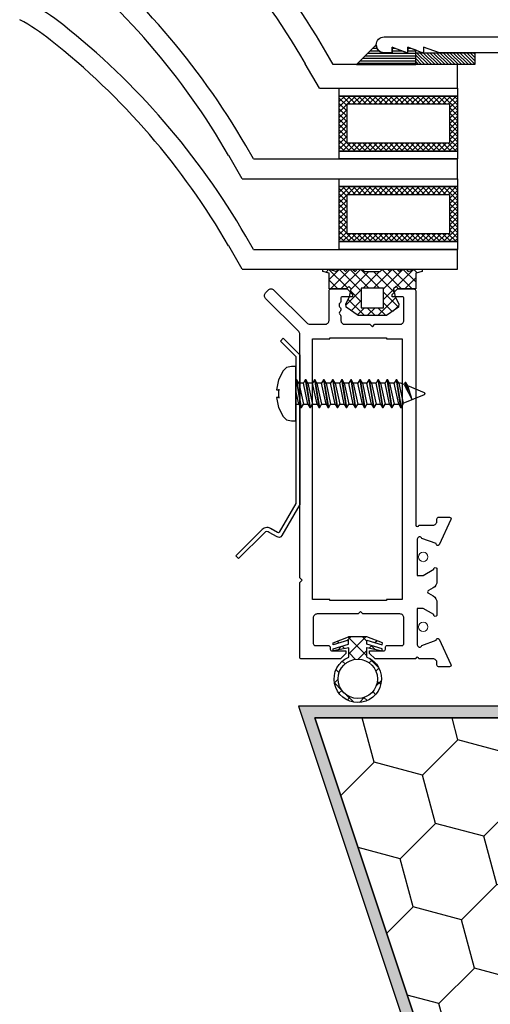
# Model space of a CAD drawing. Units: millimetres. Extents: x 7393 to 7745, y 3671 to 3968.
# Drawn here: x 7602 to 7614, y 3837 to 3862 of the extents above; entities that cross this region are included whole.
import ezdxf

# ---------------------------------------------------------------- set-up
doc = ezdxf.new("R2010")
doc.units = ezdxf.units.MM
doc.header["$LTSCALE"] = 0.2
doc.linetypes.add('GEN3', pattern=[6.25, 5, -1.25])
for name, color, linetype in [('3', 6, 'GEN3'), ('30', 7, 'Continuous'), ('těsnění', 92, 'Continuous')]:
    doc.layers.add(name, color=color, linetype=linetype)
doc.layers.add('S_STRIP', color=30, linetype='Continuous', lineweight=18)

msp = doc.modelspace()

# ---------------------------------------------------------------- hatches: boundary and pattern name
at = {"ltscale": 0.2}
h = msp.add_hatch(dxfattribs=at)
h.set_pattern_fill('ANSI37', color=5, scale=0.03, style=0)
h.set_pattern_definition([(315, (1698.1191, 7403.67885), (-0.0673519209, -0.0673519209), []), (225, (1698.1191, 7403.67885), (-0.0673519209, 0.0673519209), [])])
h.paths.add_polyline_path([(7613.227, 3858.452), (7610.227, 3858.452), (7610.227, 3859.852), (7613.227, 3859.852)])
h.paths.add_polyline_path([(7613.027, 3859.652), (7610.427, 3859.652), (7610.427, 3858.652), (7613.027, 3858.652)], flags=16)
h = msp.add_hatch(dxfattribs=at)
h.set_pattern_fill('ANSI37', color=5, scale=0.03, style=0)
h.set_pattern_definition([(315, (1698.1191, 7401.37885), (-0.0673519209, -0.0673519209), []), (225, (1698.1191, 7401.37885), (-0.0673519209, 0.0673519209), [])])
h.paths.add_polyline_path([(7613.227, 3856.152), (7610.227, 3856.152), (7610.227, 3857.552), (7613.227, 3857.552)])
h.paths.add_polyline_path([(7613.027, 3857.352), (7610.427, 3857.352), (7610.427, 3856.352), (7613.027, 3856.352)], flags=16)
h = msp.add_hatch(dxfattribs=at)
h.set_pattern_fill('ANSI37', color=3, scale=0.06)
h.set_pattern_definition([(45, (6426.31822, 3077.80391), (-0.134703842, 0.134703842), []), (135, (6426.31822, 3077.80391), (-0.134703842, -0.134703842), [])])
h.paths.add_polyline_path([(7612.168, 3855.349), (7612.328, 3855.392), (7612.328, 3855.452), (7612.168, 3855.452), (7611.975, 3855.394), (7611.928, 3855.452), (7611.808, 3855.452), (7611.748, 3855.392), (7611.688, 3855.452), (7611.568, 3855.452), (7611.508, 3855.392), (7611.448, 3855.452), (7611.328, 3855.452), (7611.268, 3855.392), (7610.868, 3855.392), (7610.808, 3855.452), (7610.688, 3855.452), (7610.628, 3855.392), (7610.568, 3855.452), (7610.448, 3855.452), (7610.388, 3855.392), (7610.328, 3855.452), (7610.208, 3855.452), (7610.16, 3855.394), (7609.968, 3855.452), (7609.808, 3855.452), (7609.808, 3855.392), (7609.968, 3855.349), (7609.968, 3854.952), (7610.408, 3854.952), (7610.468, 3855.012), (7610.528, 3854.952), (7610.513, 3854.867), (7610.568, 3854.812), (7610.568, 3854.752), (7610.493, 3854.752), (7610.492, 3854.751), (7610.391, 3854.573), (7610.403, 3854.485), (7610.708, 3854.272), (7611.428, 3854.272), (7611.732, 3854.485), (7611.744, 3854.573), (7611.642, 3854.752), (7611.568, 3854.752), (7611.568, 3854.812), (7611.622, 3854.867), (7611.608, 3854.952), (7611.668, 3855.012), (7611.728, 3854.952), (7612.118, 3854.952), (7612.168, 3854.952)])
h.paths.add_polyline_path([(7610.788, 3854.972), (7611.348, 3854.972), (7611.348, 3854.472), (7610.788, 3854.472)], flags=16)
h = msp.add_hatch(dxfattribs=at)
h.set_pattern_fill('ANSI37', color=3, scale=0.084)
h.set_pattern_definition([(45, (-853.41723, -319.21323), (-0.1885853785, 0.1885853785), []), (135, (-853.41723, -319.21323), (-0.1885853785, -0.1885853785), [])])
edge = h.paths.add_edge_path()
edge.add_line((7610.926, 3845.839), (7611.317, 3845.756))
edge.add_line((7611.317, 3845.756), (7611.319, 3845.806))
edge.add_line((7611.319, 3845.806), (7610.926, 3845.927))
edge.add_line((7610.926, 3845.927), (7610.93, 3846.026))
edge.add_line((7610.93, 3846.026), (7611.32, 3845.908))
edge.add_line((7611.32, 3845.908), (7611.322, 3845.958))
edge.add_line((7611.322, 3845.958), (7610.93, 3846.113))
edge.add_line((7610.93, 3846.113), (7610.462, 3846.11))
edge.add_line((7610.462, 3846.11), (7610.071, 3845.956))
edge.add_line((7610.071, 3845.956), (7610.072, 3845.906))
edge.add_line((7610.072, 3845.906), (7610.463, 3846.024))
edge.add_line((7610.463, 3846.024), (7610.466, 3845.924))
edge.add_line((7610.466, 3845.924), (7610.073, 3845.803))
edge.add_line((7610.073, 3845.803), (7610.075, 3845.753))
edge.add_line((7610.075, 3845.753), (7610.467, 3845.836))
edge.add_line((7610.467, 3845.836), (7610.467, 3845.596))
edge.add_ellipse((7610.698, 3845.043), major_axis=(0.425, 0.425), ratio=0.9968, start_angle=67.7467, end_angle=382.7581)
edge.add_line((7610.926, 3845.599), (7610.926, 3845.839))
h.paths.add_polyline_path([(7611.197, 3845.043, -1), (7610.199, 3845.043, -1)], flags=16)
h = msp.add_hatch(dxfattribs=at)
h.set_pattern_fill('HOUND', color=256, scale=0.06)
h.set_pattern_definition([(0, (6400.12372, 3184.50805), (0.381, 0.09525), [1.524, -0.762]), (90, (6400.12372, 3184.50805), (-0.09525, -0.381), [1.524, -0.762])])
h.paths.add_polyline_path([(7609.193, 3844.352), (7629.176, 3784.349), (7655.176, 3784.349), (7655.176, 3784.649), (7629.392, 3784.649), (7609.609, 3844.053), (7620.92, 3844.053), (7621.241, 3840.381), (7621.542, 3840.381), (7621.193, 3844.352)])
h = msp.add_hatch(dxfattribs=at)
h.set_pattern_fill('HONEY', color=256, scale=0.4, angle=45)
h.set_pattern_definition([(45, (6887.5108, 3029.1094), (0.5693254, 2.1247514), [1.27, -2.54]), (165, (6887.5108, 3029.1094), (-2.1247514, -0.5693254), [1.27, -2.54]), (105, (6887.5108, 3029.1094), (-1.555426, 1.555426), [-2.54, 1.27])])
h.paths.add_polyline_path([(7619.609, 3844.053), (7609.609, 3844.053), (7610.757, 3840.606), (7629.392, 3784.649), (7639.392, 3784.649)])
at = {"layer": 'těsnění'}
h = msp.add_hatch(dxfattribs=at)
h.set_pattern_fill('LINE', color=256, scale=0.02, style=0)
h.set_pattern_definition([(180, (7629.107546, 3841.572245), (0, 0.0635), [])])
h.paths.add_polyline_path([(7611.568, 3860.952), (7611.568, 3861.092), (7611.968, 3860.952), (7611.968, 3861.092), (7612.168, 3861.022), (7612.168, 3860.652), (7610.668, 3860.652), (7611.168, 3861.152, 0.414214), (7611.368, 3860.952)])
h = msp.add_hatch(dxfattribs=at)
h.set_pattern_fill('ZEM_OBECNE', color=256, scale=0.03, style=0)
h.set_pattern_definition([(135, (7629.107546, 3841.572245), (0.0424264, 0.0424264), [])])
h.paths.add_polyline_path([(7613.668, 3860.952), (7613.668, 3860.652), (7612.168, 3860.652), (7612.168, 3860.952)])

# ---------------------------------------------------------------- linework, layer by layer
at = {"color": 5, "ltscale": 6}
for p, q in [((7613.227, 3860.652), (7610.072, 3860.652)), ((7613.227, 3860.052), (7613.227, 3860.652))]:
    msp.add_line(p, q, dxfattribs=at)
at = {"color": 5, "ltscale": 0.2}
for p, q in [((7613.227, 3857.752), (7613.227, 3858.252)), ((7613.227, 3855.452), (7613.227, 3855.952))]:
    msp.add_line(p, q, dxfattribs=at)
at = {"ltscale": 0.2}
for p, q in [((7608.803, 3853.698), (7608.733, 3853.627)), ((7609.128, 3853.232), (7608.733, 3853.627)), ((7609.228, 3853.273), (7608.803, 3853.698)), ((7609.128, 3853.232), (7609.128, 3849.5)), ((7609.228, 3853.273), (7609.228, 3849.473)), ((7609.128, 3849.5), (7608.704, 3848.767)), ((7609.228, 3849.473), (7608.774, 3848.688)), ((7608.252, 3848.82), (7607.603, 3848.171)), ((7608.323, 3848.749), (7607.674, 3848.1)), ((7608.651, 3848.651), (7608.453, 3848.766)), ((7608.661, 3848.761), (7608.503, 3848.852)), ((7607.603, 3848.171), (7607.674, 3848.1))]:
    msp.add_line(p, q, dxfattribs=at)
at = {"color": 2, "ltscale": 0.2}
msp.add_line((7609.155, 3852.641), (7609.128, 3852.641), dxfattribs=at)
at = {"color": 3, "ltscale": 0.2}
for p, q in [((7610.071, 3845.956), (7610.462, 3846.11)), ((7610.072, 3845.906), (7610.071, 3845.956)), ((7610.463, 3846.024), (7610.072, 3845.906)), ((7610.93, 3846.113), (7610.462, 3846.11)), ((7610.466, 3845.924), (7610.463, 3846.024)), ((7610.926, 3845.927), (7610.93, 3846.026)), ((7611.322, 3845.958), (7610.93, 3846.113)), ((7610.93, 3846.026), (7611.32, 3845.908)), ((7611.32, 3845.908), (7611.322, 3845.958)), ((7610.073, 3845.803), (7610.466, 3845.924)), ((7610.075, 3845.753), (7610.073, 3845.803)), ((7610.467, 3845.836), (7610.075, 3845.753)), ((7611.319, 3845.806), (7610.926, 3845.927)), ((7610.926, 3845.839), (7611.317, 3845.756)), ((7611.317, 3845.756), (7611.319, 3845.806))]:
    msp.add_line(p, q, dxfattribs=at)
at = {"color": 3, "linetype": 'Continuous'}
for p, q in [((7610.467, 3845.596), (7610.467, 3845.836)), ((7610.926, 3845.599), (7610.926, 3845.839))]:
    msp.add_line(p, q, dxfattribs=at)
for points in [[(7614.868, 3860.952), (7612.768, 3860.952), (7612.368, 3861.092), (7612.368, 3860.992, -0.529863), (7612.313, 3860.955), (7611.968, 3861.092), (7611.968, 3860.992, -0.529863), (7611.913, 3860.955), (7611.568, 3861.092), (7611.568, 3860.952), (7611.368, 3860.952, -1), (7611.368, 3861.352, 0.266669)], [(7611.368, 3861.352), (7621.418, 3861.352, -0.235253)], [(7612.762, 3848.452, -0.858315), (7612.687, 3848.479), (7612.324, 3848.611, 0.843039), (7612.208, 3848.591), (7612.208, 3847.671), (7612.358, 3847.671), (7612.628, 3847.827, -1.057672), (7612.708, 3847.832), (7612.708, 3847.527, -0.267949), (7612.608, 3847.354), (7612.491, 3847.286, 0.57735), (7612.491, 3847.217), (7612.608, 3847.15, -0.267949), (7612.708, 3846.977), (7612.708, 3846.672, -1.057672), (7612.628, 3846.676), (7612.358, 3846.832), (7612.208, 3846.832), (7612.208, 3845.912, 0.843039), (7612.324, 3845.892), (7612.687, 3846.024, -0.858315), (7612.762, 3846.051), (7613.061, 3845.409, -0.548619), (7613.025, 3845.352), (7612.748, 3845.352, -0.414214), (7612.708, 3845.392), (7612.708, 3845.452, 0.414214), (7612.608, 3845.552), (7612.248, 3845.552, 1), (7612.168, 3845.552), (7611.138, 3845.552), (7610.998, 3845.692), (7610.998, 3845.752), (7611.348, 3845.752, 0.414214), (7611.398, 3845.802), (7611.398, 3845.842, -0.414214), (7611.448, 3845.892), (7611.818, 3845.892, 0.414214), (7611.868, 3845.942), (7611.868, 3846.592, 0.414214), (7611.768, 3846.692), (7610.828, 3846.692), (7610.768, 3846.752), (7610.708, 3846.692), (7609.668, 3846.692, 0.414214), (7609.568, 3846.592), (7609.568, 3845.942, 0.414214), (7609.618, 3845.892), (7609.948, 3845.892, -0.414214), (7609.998, 3845.842), (7609.998, 3845.802, 0.414214), (7610.048, 3845.752), (7610.398, 3845.752), (7610.398, 3845.692), (7610.258, 3845.552), (7609.268, 3845.552, -0.414214), (7609.228, 3845.592), (7609.228, 3847.492), (7609.288, 3847.552), (7609.228, 3847.612), (7609.228, 3853.799, 0.198912), (7609.198, 3853.869), (7608.357, 3854.711, -0.414214), (7608.357, 3854.852), (7608.427, 3854.923, -0.414214), (7608.569, 3854.923), (7609.41, 3854.082, 0.198912), (7609.481, 3854.052), (7609.868, 3854.052, 0.414214), (7609.968, 3854.152), (7609.968, 3854.902, -0.414214), (7610.018, 3854.952, 0.39982)], [(7610.018, 3854.952), (7610.428, 3854.952), (7610.568, 3854.812), (7610.568, 3854.752), (7610.308, 3854.752, 0.414214), (7610.268, 3854.712), (7610.268, 3854.632, -0.28969), (7610.239, 3854.587, 0.28969), (7610.228, 3854.569), (7610.228, 3854.509, 0.28969), (7610.239, 3854.491, -0.28969), (7610.268, 3854.446), (7610.268, 3854.419, -0.236068), (7610.248, 3854.379, 0.5), (7610.248, 3854.299, -0.236068), (7610.268, 3854.259), (7610.268, 3854.145, 0.394202), (7610.368, 3854.052), (7611.008, 3854.052), (7611.068, 3853.992), (7611.128, 3854.052), (7611.768, 3854.052, 0.414214), (7611.868, 3854.152), (7611.868, 3854.712, 0.414214), (7611.828, 3854.752), (7611.568, 3854.752), (7611.568, 3854.812), (7611.708, 3854.952)], [(7611.708, 3854.952), (7612.118, 3854.952, -0.414214), (7612.168, 3854.902), (7612.168, 3848.951, 1), (7612.248, 3848.951), (7612.608, 3848.951, 0.414214), (7612.708, 3849.051), (7612.708, 3849.111, -0.414214), (7612.748, 3849.151), (7613.025, 3849.151, -0.548619), (7613.061, 3849.094), (7612.762, 3848.452)]]:
    msp.add_lwpolyline(points, format="xyb")
at = {"color": 5, "ltscale": 6}
for points in [[(7610.227, 3860.052), (7613.227, 3860.052), (7613.227, 3859.852), (7610.227, 3859.852)], [(7610.227, 3859.852), (7613.227, 3859.852), (7613.227, 3858.452), (7610.227, 3858.452)], [(7610.427, 3859.652), (7613.027, 3859.652), (7613.027, 3858.652), (7610.427, 3858.652)], [(7610.227, 3858.452), (7613.227, 3858.452), (7613.227, 3858.252), (7610.227, 3858.252)], [(7610.227, 3857.752), (7613.227, 3857.752), (7613.227, 3857.552), (7610.227, 3857.552)], [(7610.227, 3857.552), (7613.227, 3857.552), (7613.227, 3856.152), (7610.227, 3856.152)], [(7610.427, 3857.352), (7613.027, 3857.352), (7613.027, 3856.352), (7610.427, 3856.352)], [(7610.227, 3856.152), (7613.227, 3856.152), (7613.227, 3855.952), (7610.227, 3855.952)]]:
    msp.add_lwpolyline(points, close=True, dxfattribs=at)
msp.add_lwpolyline([(7609.548, 3853.682), (7609.988, 3853.682), (7609.988, 3853.712), (7611.428, 3853.712), (7611.428, 3853.682), (7611.828, 3853.682), (7611.828, 3847.062), (7611.428, 3847.062), (7611.428, 3847.032), (7609.988, 3847.032), (7609.988, 3847.062), (7609.548, 3847.062), (7609.548, 3853.682)])
at = {"ltscale": 0.2}
for points in [[(7621.542, 3840.381), (7621.193, 3844.352), (7609.193, 3844.352), (7629.176, 3784.349), (7655.176, 3784.349), (7655.176, 3784.649), (7629.392, 3784.649), (7609.609, 3844.053), (7620.92, 3844.053), (7621.241, 3840.381), (7621.542, 3840.381)], [(7609.609, 3844.053), (7629.392, 3784.649), (7639.392, 3784.649), (7619.609, 3844.053), (7609.609, 3844.053)]]:
    msp.add_lwpolyline(points, dxfattribs=at)
at = {"color": 3, "ltscale": 0.2}
msp.add_circle((7610.698, 3845.043), 0.499, dxfattribs=at)
at = {"color": 5}
for radius in [6.021, 5.521]:
    msp.add_arc((7599.477, 3856.944), radius, 51.6508, 61.4012, dxfattribs=at)
msp.add_open_spline([(7608.508, 3848.849), (7608.492, 3848.86), (7608.474, 3848.871), (7608.433, 3848.885), (7608.411, 3848.889), (7608.365, 3848.887), (7608.342, 3848.881), (7608.302, 3848.862), (7608.285, 3848.85), (7608.263, 3848.831), (7608.257, 3848.825), (7608.251, 3848.819)], degree=3, knots=[0, 0, 0, 0, 0.1052155, 0.1052155, 0.189856, 0.189856, 0.2744966, 0.2744966, 0.3591371, 0.3591371, 0.3936911, 0.3936911, 0.3936911, 0.3936911])
for points in [[(7608.453, 3848.766), (7608.407, 3848.796), (7608.373, 3848.8), (7608.323, 3848.749)], [(7608.704, 3848.767), (7608.697, 3848.755), (7608.674, 3848.75), (7608.661, 3848.761)], [(7608.774, 3848.688), (7608.733, 3848.617), (7608.68, 3848.635), (7608.651, 3848.651)]]:
    msp.add_open_spline(points, degree=3)
at = {"layer": '3', "color": 5, "linetype": 'ByBlock'}
for p, q in [((7610.072, 3860.652), (7609.887, 3860.973)), ((7609.726, 3860.052), (7609.367, 3860.673)), ((7608.051, 3858.252), (7607.855, 3858.593)), ((7607.763, 3857.752), (7607.422, 3858.343)), ((7608.051, 3855.952), (7607.855, 3856.293)), ((7607.763, 3855.452), (7607.422, 3856.043))]:
    msp.add_line(p, q, dxfattribs=at)
at = {"layer": '3', "color": 5, "linetype": 'Continuous'}
for p, q in [((7609.728, 3860.052), (7613.227, 3860.052)), ((7608.051, 3858.252), (7613.227, 3858.252)), ((7607.763, 3857.752), (7613.227, 3857.752)), ((7608.051, 3855.952), (7613.227, 3855.952)), ((7607.763, 3855.452), (7613.227, 3855.452))]:
    msp.add_line(p, q, dxfattribs=at)
at = {"layer": '3', "color": 5, "linetype": 'ByBlock'}
for centre, radius in [((7592.617, 3851.002), 19.942), ((7592.617, 3851.002), 19.342), ((7591.483, 3849.141), 18.904), ((7591.483, 3849.141), 18.404), ((7591.483, 3846.841), 18.904), ((7591.483, 3846.841), 18.404)]:
    msp.add_arc(centre, radius, 30, 51.6508, dxfattribs=at)
at = {"layer": '30', "color": 2, "linetype": 'Continuous'}
for p, q in [((7608.892, 3852.953), (7608.802, 3852.871)), ((7609.013, 3852.983), (7608.892, 3852.953)), ((7609.128, 3852.983), (7609.013, 3852.983)), ((7609.128, 3851.598), (7609.128, 3852.983)), ((7608.802, 3852.871), (7608.687, 3852.641)), ((7608.687, 3852.641), (7608.632, 3852.391)), ((7609.203, 3852.558), (7609.155, 3852.641)), ((7609.318, 3852.558), (7609.203, 3852.558)), ((7609.366, 3852.641), (7609.318, 3852.558)), ((7609.385, 3852.641), (7609.366, 3852.641)), ((7609.433, 3852.558), (7609.385, 3852.641)), ((7609.549, 3852.558), (7609.433, 3852.558)), ((7609.596, 3852.641), (7609.549, 3852.558)), ((7609.616, 3852.641), (7609.596, 3852.641)), ((7609.663, 3852.558), (7609.616, 3852.641)), ((7609.779, 3852.558), (7609.663, 3852.558)), ((7609.827, 3852.641), (7609.779, 3852.558)), ((7609.846, 3852.641), (7609.827, 3852.641)), ((7609.894, 3852.558), (7609.846, 3852.641)), ((7610.009, 3852.558), (7609.894, 3852.558)), ((7610.057, 3852.641), (7610.009, 3852.558)), ((7610.076, 3852.641), (7610.057, 3852.641)), ((7610.124, 3852.558), (7610.076, 3852.641)), ((7610.24, 3852.558), (7610.124, 3852.558)), ((7610.288, 3852.641), (7610.24, 3852.558)), ((7610.307, 3852.641), (7610.288, 3852.641)), ((7610.354, 3852.558), (7610.307, 3852.641)), ((7610.47, 3852.558), (7610.354, 3852.558)), ((7610.518, 3852.641), (7610.47, 3852.558)), ((7610.537, 3852.641), (7610.518, 3852.641)), ((7610.585, 3852.558), (7610.537, 3852.641)), ((7610.7, 3852.558), (7610.585, 3852.558)), ((7610.748, 3852.641), (7610.7, 3852.558)), ((7610.767, 3852.641), (7610.748, 3852.641)), ((7610.815, 3852.558), (7610.767, 3852.641)), ((7610.931, 3852.558), (7610.815, 3852.558)), ((7610.979, 3852.641), (7610.931, 3852.558)), ((7610.998, 3852.641), (7610.979, 3852.641)), ((7611.045, 3852.558), (7610.998, 3852.641)), ((7611.161, 3852.558), (7611.045, 3852.558)), ((7611.209, 3852.641), (7611.161, 3852.558)), ((7611.228, 3852.641), (7611.209, 3852.641)), ((7611.276, 3852.558), (7611.228, 3852.641)), ((7611.392, 3852.558), (7611.276, 3852.558)), ((7611.439, 3852.641), (7611.392, 3852.558)), ((7611.458, 3852.641), (7611.439, 3852.641)), ((7611.506, 3852.558), (7611.458, 3852.641)), ((7611.622, 3852.558), (7611.506, 3852.558)), ((7611.67, 3852.641), (7611.622, 3852.558)), ((7611.689, 3852.641), (7611.67, 3852.641)), ((7611.737, 3852.558), (7611.689, 3852.641)), ((7611.779, 3852.558), (7611.737, 3852.558)), ((7611.872, 3852.525), (7611.779, 3852.558)), ((7611.9, 3852.575), (7611.872, 3852.525)), ((7611.919, 3852.575), (7611.9, 3852.575)), ((7611.967, 3852.492), (7611.919, 3852.575)), ((7612.395, 3852.315), (7611.967, 3852.492)), ((7608.632, 3852.391), (7608.715, 3852.391)), ((7608.715, 3852.391), (7608.689, 3852.391)), ((7608.689, 3852.391), (7608.689, 3852.19)), ((7611.847, 3852.047), (7612.395, 3852.267)), ((7612.412, 3852.291), (7612.395, 3852.315)), ((7612.395, 3852.267), (7612.412, 3852.291)), ((7608.715, 3852.19), (7608.632, 3852.19)), ((7608.632, 3852.19), (7608.687, 3851.94)), ((7608.689, 3852.19), (7608.715, 3852.19)), ((7609.128, 3852.023), (7609.203, 3852.023)), ((7609.203, 3852.023), (7609.251, 3851.941)), ((7609.27, 3851.941), (7609.318, 3852.023)), ((7609.318, 3852.023), (7609.433, 3852.023)), ((7609.433, 3852.023), (7609.481, 3851.941)), ((7609.5, 3851.941), (7609.548, 3852.023)), ((7609.548, 3852.023), (7609.664, 3852.023)), ((7609.664, 3852.023), (7609.712, 3851.941)), ((7609.731, 3851.941), (7609.778, 3852.023)), ((7609.778, 3852.023), (7609.894, 3852.023)), ((7609.894, 3852.023), (7609.942, 3851.941)), ((7609.961, 3851.941), (7610.009, 3852.023)), ((7610.009, 3852.023), (7610.125, 3852.023)), ((7610.125, 3852.023), (7610.172, 3851.941)), ((7610.191, 3851.941), (7610.239, 3852.023)), ((7610.239, 3852.023), (7610.355, 3852.023)), ((7610.355, 3852.023), (7610.403, 3851.941)), ((7610.422, 3851.941), (7610.47, 3852.023)), ((7610.47, 3852.023), (7610.585, 3852.023)), ((7610.585, 3852.023), (7610.633, 3851.941)), ((7610.652, 3851.941), (7610.7, 3852.023)), ((7610.7, 3852.023), (7610.816, 3852.023)), ((7610.816, 3852.023), (7610.863, 3851.941)), ((7610.883, 3851.941), (7610.93, 3852.023)), ((7610.93, 3852.023), (7611.046, 3852.023)), ((7611.046, 3852.023), (7611.094, 3851.941)), ((7611.113, 3851.941), (7611.161, 3852.023)), ((7611.161, 3852.023), (7611.276, 3852.023)), ((7611.161, 3852.023), (7611.276, 3852.023)), ((7611.276, 3852.023), (7611.324, 3851.941)), ((7611.343, 3851.941), (7611.391, 3852.023)), ((7611.391, 3852.023), (7611.507, 3852.023)), ((7611.391, 3852.023), (7611.507, 3852.023)), ((7611.507, 3852.023), (7611.555, 3851.941)), ((7611.574, 3851.941), (7611.621, 3852.023)), ((7611.621, 3852.023), (7611.737, 3852.023)), ((7611.737, 3852.023), (7611.785, 3851.941)), ((7611.804, 3851.941), (7611.852, 3852.023)), ((7611.852, 3852.023), (7611.847, 3852.047)), ((7608.687, 3851.94), (7608.802, 3851.71)), ((7608.802, 3851.71), (7608.892, 3851.628)), ((7609.251, 3851.941), (7609.27, 3851.941)), ((7609.481, 3851.941), (7609.5, 3851.941)), ((7609.712, 3851.941), (7609.731, 3851.941)), ((7609.942, 3851.941), (7609.961, 3851.941)), ((7610.172, 3851.941), (7610.191, 3851.941)), ((7610.403, 3851.941), (7610.422, 3851.941)), ((7610.633, 3851.941), (7610.652, 3851.941)), ((7610.863, 3851.941), (7610.883, 3851.941)), ((7611.094, 3851.941), (7611.113, 3851.941)), ((7611.324, 3851.941), (7611.343, 3851.941)), ((7611.555, 3851.941), (7611.574, 3851.941)), ((7611.785, 3851.941), (7611.804, 3851.941)), ((7608.892, 3851.628), (7609.013, 3851.598)), ((7609.013, 3851.598), (7609.128, 3851.598))]:
    msp.add_line(p, q, dxfattribs=at)
at = {"layer": '30', "color": 6, "linetype": 'Continuous'}
for p, q in [((7609.136, 3852.641), (7609.251, 3851.941)), ((7609.27, 3851.941), (7609.155, 3852.641)), ((7609.203, 3852.558), (7609.318, 3852.023)), ((7609.433, 3852.023), (7609.318, 3852.558)), ((7609.366, 3852.641), (7609.481, 3851.941)), ((7609.5, 3851.941), (7609.385, 3852.641)), ((7609.433, 3852.558), (7609.548, 3852.023)), ((7609.664, 3852.023), (7609.549, 3852.558)), ((7609.596, 3852.641), (7609.712, 3851.941)), ((7609.731, 3851.941), (7609.616, 3852.641)), ((7609.663, 3852.558), (7609.778, 3852.023)), ((7609.894, 3852.023), (7609.779, 3852.558)), ((7609.827, 3852.641), (7609.942, 3851.941)), ((7609.961, 3851.941), (7609.846, 3852.641)), ((7609.894, 3852.558), (7610.009, 3852.023)), ((7610.125, 3852.023), (7610.009, 3852.558)), ((7610.057, 3852.641), (7610.172, 3851.941)), ((7610.191, 3851.941), (7610.076, 3852.641)), ((7610.124, 3852.558), (7610.239, 3852.023)), ((7610.355, 3852.023), (7610.24, 3852.558)), ((7610.288, 3852.641), (7610.403, 3851.941)), ((7610.422, 3851.941), (7610.307, 3852.641)), ((7610.354, 3852.558), (7610.47, 3852.023)), ((7610.585, 3852.023), (7610.47, 3852.558)), ((7610.518, 3852.641), (7610.633, 3851.941)), ((7610.652, 3851.941), (7610.537, 3852.641)), ((7610.585, 3852.558), (7610.7, 3852.023)), ((7610.816, 3852.023), (7610.7, 3852.558)), ((7610.748, 3852.641), (7610.863, 3851.941)), ((7610.883, 3851.941), (7610.767, 3852.641)), ((7610.815, 3852.558), (7610.93, 3852.023)), ((7611.046, 3852.023), (7610.931, 3852.558)), ((7610.979, 3852.641), (7611.094, 3851.941)), ((7611.113, 3851.941), (7610.998, 3852.641)), ((7611.045, 3852.558), (7611.161, 3852.023)), ((7611.276, 3852.023), (7611.161, 3852.558)), ((7611.276, 3852.023), (7611.161, 3852.558)), ((7611.209, 3852.641), (7611.324, 3851.941)), ((7611.343, 3851.941), (7611.228, 3852.641)), ((7611.276, 3852.558), (7611.391, 3852.023)), ((7611.507, 3852.023), (7611.392, 3852.558)), ((7611.507, 3852.023), (7611.392, 3852.558)), ((7611.439, 3852.641), (7611.555, 3851.941)), ((7611.574, 3851.941), (7611.458, 3852.641)), ((7611.506, 3852.558), (7611.621, 3852.023)), ((7611.737, 3852.023), (7611.622, 3852.558)), ((7611.67, 3852.641), (7611.785, 3851.941)), ((7611.804, 3851.941), (7611.689, 3852.641)), ((7611.737, 3852.558), (7611.847, 3852.047)), ((7611.872, 3852.525), (7612.082, 3852.129)), ((7611.938, 3852.4), (7611.9, 3852.575)), ((7611.919, 3852.575), (7611.971, 3852.339)), ((7612.082, 3852.129), (7611.967, 3852.492)), ((7609.203, 3852.023), (7609.128, 3852.374))]:
    msp.add_line(p, q, dxfattribs=at)
at = {"layer": 'S_STRIP', "color": 32, "lineweight": 20, "true_color": 0xcd6928}
for centre in [(7612.358, 3848.141), (7612.358, 3846.364)]:
    msp.add_circle(centre, 0.12, dxfattribs=at)
at = {"layer": 'těsnění'}
for p, q in [((7611.168, 3861.152), (7610.668, 3860.652)), ((7611.568, 3861.092), (7611.968, 3860.952)), ((7611.568, 3860.952), (7611.568, 3861.092)), ((7611.968, 3861.092), (7612.168, 3861.022)), ((7611.968, 3860.952), (7611.968, 3861.092)), ((7612.168, 3860.652), (7612.168, 3861.022)), ((7611.368, 3860.952), (7611.568, 3860.952)), ((7612.168, 3860.652), (7612.168, 3860.952)), ((7612.168, 3860.952), (7613.668, 3860.952)), ((7613.668, 3860.952), (7613.668, 3860.652)), ((7610.668, 3860.652), (7612.168, 3860.652)), ((7613.668, 3860.652), (7612.168, 3860.652)), ((7609.808, 3855.452), (7609.968, 3855.452)), ((7609.808, 3855.392), (7609.808, 3855.452)), ((7609.968, 3855.452), (7610.16, 3855.394)), ((7610.16, 3855.394), (7610.208, 3855.452)), ((7610.208, 3855.452), (7610.328, 3855.452)), ((7610.328, 3855.452), (7610.388, 3855.392)), ((7610.388, 3855.392), (7610.448, 3855.452)), ((7610.448, 3855.452), (7610.568, 3855.452)), ((7610.568, 3855.452), (7610.628, 3855.392)), ((7610.628, 3855.392), (7610.688, 3855.452)), ((7610.688, 3855.452), (7610.808, 3855.452)), ((7610.808, 3855.452), (7610.868, 3855.392)), ((7611.268, 3855.392), (7611.328, 3855.452)), ((7611.328, 3855.452), (7611.448, 3855.452)), ((7611.448, 3855.452), (7611.508, 3855.392)), ((7611.508, 3855.392), (7611.568, 3855.452)), ((7611.568, 3855.452), (7611.688, 3855.452)), ((7611.688, 3855.452), (7611.748, 3855.392)), ((7611.748, 3855.392), (7611.808, 3855.452)), ((7611.808, 3855.452), (7611.928, 3855.452)), ((7611.928, 3855.452), (7611.975, 3855.394)), ((7611.975, 3855.394), (7612.168, 3855.452)), ((7612.168, 3855.452), (7612.328, 3855.452)), ((7612.328, 3855.452), (7612.328, 3855.392)), ((7609.968, 3855.349), (7609.808, 3855.392)), ((7609.968, 3854.952), (7609.968, 3855.349)), ((7610.868, 3855.392), (7611.268, 3855.392)), ((7612.328, 3855.392), (7612.168, 3855.349)), ((7612.168, 3855.349), (7612.168, 3854.952)), ((7610.408, 3854.952), (7609.968, 3854.952)), ((7610.468, 3855.012), (7610.408, 3854.952)), ((7610.528, 3854.952), (7610.468, 3855.012)), ((7610.492, 3854.751), (7610.528, 3854.952)), ((7610.788, 3854.972), (7610.788, 3854.472)), ((7611.348, 3854.972), (7610.788, 3854.972)), ((7611.348, 3854.472), (7611.348, 3854.972)), ((7611.668, 3855.012), (7611.608, 3854.952)), ((7611.608, 3854.952), (7611.643, 3854.751)), ((7611.728, 3854.952), (7611.668, 3855.012)), ((7612.168, 3854.952), (7611.728, 3854.952)), ((7610.391, 3854.573), (7610.492, 3854.751)), ((7611.643, 3854.751), (7611.744, 3854.573)), ((7610.403, 3854.485), (7610.391, 3854.573)), ((7610.708, 3854.272), (7610.403, 3854.485)), ((7610.788, 3854.472), (7611.348, 3854.472)), ((7611.732, 3854.485), (7611.428, 3854.272)), ((7611.744, 3854.573), (7611.732, 3854.485)), ((7611.428, 3854.272), (7610.708, 3854.272))]:
    msp.add_line(p, q, dxfattribs=at)
msp.add_arc((7611.368, 3861.152), 0.2, 180, 270, dxfattribs=at)
at = {"layer": 'těsnění', "color": 3, "ltscale": 6, "extrusion": (0, 0, -1)}
msp.add_ellipse((7610.698, 3845.043), major_axis=(0.425, 0.425), ratio=0.9968, start_param=-0.397204, end_param=5.100783, dxfattribs=at)

doc.saveas('drawing.dxf')
